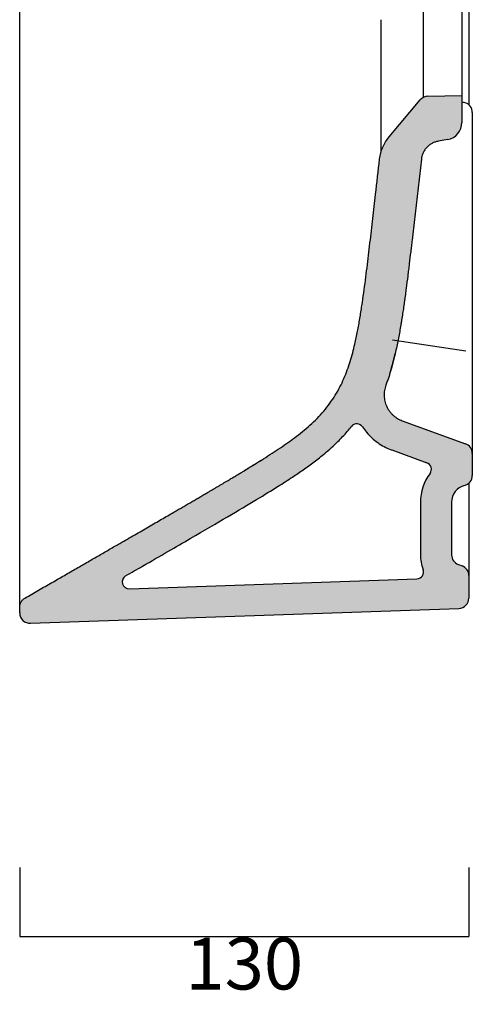
# Model space of a CAD drawing. Units: millimetres. Extents: x 9381 to 10725, y -40 to 1120.
# Drawn here: x 10370 to 10501, y 476 to 761 of the extents above; entities that cross this region are included whole.
import ezdxf

# ---------------------------------------------------------------- set-up
doc = ezdxf.new("R2010")
doc.units = ezdxf.units.MM
doc.header["$LTSCALE"] = 0.5
doc.layers.get('Defpoints').update_dxf_attribs({"lineweight": 0})
doc.layers.add('Quote', color=5, linetype='Continuous', lineweight=0)
doc.layers.add('Retino', color=253, linetype='Continuous', lineweight=0)
doc.styles.get("Standard").update_dxf_attribs({"font": 'verdana.ttf'})
doc.dimstyles.get("Standard").update_dxf_attribs({"dimtxt": 15, "dimasz": 0.18, "dimexe": 0, "dimexo": 5, "dimgap": 2, "dimtad": 2, "dimdec": 0, "dimzin": 0, "dimdsep": 46, "dimtxsty": 'Standard', "dimblk": 'NONE', "dimcen": 2.5, "dimadec": 0, "dimazin": 0, "dimtfac": 1, "dimtdec": 0, "dimtmove": 0, "dimatfit": 3, "dimldrblk": 'NONE', "dimfxl": 20, "dimfxlon": 1, "dimtzin": 0, "dimarcsym": 0})

# ---------------------------------------------------------------- blocks, each defined once
blk = doc.blocks.new('*D6')
at = {"layer": 'Defpoints', "color": 0, "ltscale": 0.5, "transparency": 16777216}
for p in [(10369.68396145092, 761.0227391174672), (10499.68396145092, 761.0227391174672), (10499.68396145092, 495.3944877399783)]:
    blk.add_point(p, dxfattribs=at)
at = {"layer": 'Quote', "color": 0, "lineweight": -2, "ltscale": 0.5, "transparency": 16777216}
for p, q in [((10369.68396145092, 515.3944877399783), (10369.68396145092, 495.3944877399783)), ((10499.68396145092, 515.3944877399783), (10499.68396145092, 495.3944877399783)), ((10369.68396145092, 495.3944877399783), (10499.68396145092, 495.3944877399783))]:
    blk.add_line(p, q, dxfattribs=at)
at = {"layer": 'Quote', "color": 0, "ltscale": 0.5, "transparency": 16777216, "insert": (10434.68396145092, 485.5821976123759), "char_height": 15, "attachment_point": 5}
blk.add_mtext('130', dxfattribs=at)
blk = doc.blocks.new('_None')

msp = doc.modelspace()

# ---------------------------------------------------------------- hatches: boundary and pattern name
at = {"layer": 'Retino', "ltscale": 0.5}
h = msp.add_hatch(color=256, dxfattribs=at)
h.dxf.hatch_style = 1
edge = h.paths.add_edge_path()
edge.add_spline(control_points=[(10476.60047241508, 727.039733573853), (10476.2246023798, 726.5917891089616), (10475.88153532725, 726.1163254778517), (10475.26831537226, 725.1204884455078), (10474.99816713279, 724.6001226167141), (10474.53654896188, 723.5255814251036), (10474.34508254061, 722.9714142332), (10474.04491373919, 721.8410918018349), (10473.93621364157, 721.264945157453), (10473.87005563873, 720.683949765295)], knot_values=[0, 0, 0, 0, 0.25, 0.25, 0.5, 0.5, 0.75, 0.75, 1, 1, 1, 1], degree=3, periodic=0)
edge.add_spline(control_points=[(10473.87005563873, 720.683949765295), (10473.48137947963, 717.2706203445), (10472.82904501615, 711.5436613234237), (10471.90238029821, 703.4302361855484), (10471.08181125702, 696.3574999760281), (10470.3664833466, 690.375342719703), (10469.75505425147, 685.5256640555313), (10469.26662685617, 681.8537625810354), (10468.73908208346, 678.1553078374441), (10468.32287182044, 675.5173649530211), (10468.08525980478, 674.1164577981403), (10468.05746420139, 673.9539843922998)], knot_values=[0.1249065614813878, 0.1249065614813878, 0.1249065614813878, 0.1249065614813878, 0.322856774950358, 0.4565317393721964, 0.5902067037940346, 0.7238816682158729, 0.7907191504267921, 0.8575566326377112, 0.9243941148486303, 0.9912315970595496, 1, 1, 1, 1], degree=3, periodic=0)
edge.add_line((10468.05746420139, 673.9539843922998), (10479.67654803241, 670.7329421382806))
edge.add_spline(control_points=[(10479.67654803241, 670.7329421382806), (10479.75922635601, 671.1967393447017), (10479.83942358822, 671.6581912591341), (10479.94438620654, 672.2754758858669), (10479.97104047294, 672.4334431066986), (10480.02390101541, 672.749027851231), (10480.10252241786, 673.2219123186846), (10480.28143012248, 674.3217903893315), (10480.4274828299, 675.258268701044), (10480.61658619786, 676.5008947424017), (10480.70832508601, 677.119215125957), (10480.88701342161, 678.3496152112934), (10480.995694356, 679.1146819506944), (10481.10123770058, 679.8744742135427), (10481.14321590407, 680.1779617979305), (10481.16408451672, 680.3294806003128), (10481.22638820705, 680.7836966070413), (10481.34974175359, 681.6904669028868), (10481.46954152157, 682.5920781153368), (10481.70494984446, 684.3879509569019), (10481.85629088617, 685.5752505838595), (10482.07726675891, 687.3416075008249), (10482.14990800208, 687.927782551053), (10482.29369152416, 689.0969127092417), (10482.50702628531, 690.8453547890481), (10482.74871913417, 692.867242281784), (10482.91824752189, 694.301276808485), (10482.9858334014, 694.8740877611312), (10483.01951314847, 695.1600788455476), (10483.12028462387, 696.017256275662), (10483.32070384349, 697.7280535512459), (10483.51808059825, 699.4286805563374), (10483.77912886422, 701.68804320147), (10483.90859494335, 702.8136320217295), (10484.16599426426, 705.0579011132472), (10484.29391947013, 706.1765449784275), (10484.54873308722, 708.4077748299901), (10484.67562247464, 709.5201779666281), (10484.92893350956, 711.7414711423085), (10485.3080773456, 715.0677206687546), (10485.68541637922, 718.3813527393436), (10485.93676371311, 720.588796338247)], knot_values=[0, 0, 0, 0, 0.02265070308366146, 0.02265070308366146, 0.03046320308366202, 0.03046320308366202, 0.03827570308366246, 0.05390070308366335, 0.08515070308366468, 0.08515070308366468, 0.1164007030836659, 0.1164007030836659, 0.1476507030836671, 0.1554632030836673, 0.1554632030836673, 0.1632757030836675, 0.1632757030836675, 0.1789007030836671, 0.210150703083667, 0.210150703083667, 0.2726507030836662, 0.2726507030836662, 0.3039007030836658, 0.3039007030836658, 0.3351507030836653, 0.3976507030836646, 0.4132757030836643, 0.4132757030836643, 0.4289007030836641, 0.4289007030836641, 0.4601507030836638, 0.5226507030836621, 0.5226507030836621, 0.5851507030836606, 0.5851507030836606, 0.6476507030836589, 0.6476507030836589, 0.7101507030836574, 0.7101507030836574, 0.7726507030836558, 0.8976507030836527, 0.8976507030836527, 0.8976507030836527, 0.8976507030836527], degree=3, periodic=0)
edge.add_spline(control_points=[(10485.93676371311, 720.588796338247), (10485.97304780595, 720.9074593104438), (10486.0349366722, 721.2232032792458), (10486.20833855405, 721.8407648456855), (10486.3198496608, 722.1425756451449), (10486.58963564325, 722.7245258360058), (10486.7479075491, 723.0046588212467), (10487.10715476315, 723.5360644480193), (10487.30812611673, 723.7873312397865), (10487.7476160649, 724.2545561175725), (10487.98612982156, 724.470509060337), (10488.49458493001, 724.8615639204895), (10488.7645206847, 725.03666153311), (10489.32889369252, 725.3415116750007), (10489.62332473299, 725.471260848452), (10490.22913349264, 725.6820836358679), (10490.54050454303, 725.7631549290768), (10490.85635409198, 725.8188477263998)], knot_values=[0, 0, 0, 0, 0.125, 0.125, 0.25, 0.25, 0.375, 0.375, 0.5, 0.5, 0.625, 0.625, 0.75, 0.75, 0.875, 0.875, 1, 1, 1, 1], degree=3, periodic=0)
edge.add_line((10490.85635409198, 725.8188477263998), (10493.55220233927, 726.2941985082912))
edge.add_arc((10492.68396145093, 731.2182372733537), 5.000000000000534, 280.0000000000021, 360)
edge.add_line((10497.68396145093, 731.2182372733537), (10497.68396145093, 739.0227391174672))
edge.add_line((10497.68396145093, 739.0227391174672), (10487.85844732778, 738.8512341304945))
edge.add_arc((10487.91080454709, 735.8516910450257), 2.999999999999427, 90.99999999999866, 139.9999999999948)
edge.add_line((10485.61267121773, 737.7800538740853), (10476.60047241508, 727.039733573853))
h = msp.add_hatch(color=256, dxfattribs=at)
h.dxf.hatch_style = 1
edge = h.paths.add_edge_path()
edge.add_spline(control_points=[(10468.05746420139, 673.9539843922998), (10467.87338676929, 672.8779981326302), (10467.45493493857, 670.563268657274), (10466.96934267085, 668.2573314267834), (10466.68396782179, 667.0291202384528)], knot_values=[0, 0, 0, 0, 0.05806907927046864, 0.1249065614813878, 0.1249065614813878, 0.1249065614813878, 0.1249065614813878], degree=3, periodic=0)
edge.add_line((10466.68396751531, 667.0291188039632), (10466.68396754548, 667.0290890771507))
edge.add_spline(control_points=[(10466.68396782179, 667.0290901725461), (10466.29441973476, 665.3525327587945), (10465.63858371952, 662.8538304834788), (10464.65126370915, 659.8983494273912), (10464.15796426912, 658.6038789967229), (10463.97009683003, 658.1346098547351)], knot_values=[0.7768405047604496, 0.7768405047604496, 0.7768405047604496, 0.7768405047604496, 0.9018405047604496, 0.9643405047604496, 1, 1, 1, 1], degree=3, periodic=0)
edge.add_line((10463.97009683003, 658.1346098547369), (10476.08195796853, 656.2754243523491))
edge.add_spline(control_points=[(10476.08195796853, 656.2754243523473), (10476.08489957782, 656.2838753033307), (10476.08783889005, 656.2923253587091), (10476.22813191985, 656.6959175471425), (10476.42660169911, 657.285583575464), (10476.61458994917, 657.8702453298852), (10476.73768293407, 658.258865011971), (10476.79809375911, 658.4525318192923), (10476.97628595292, 659.0322868464486), (10477.09103829014, 659.4171936338939), (10477.42403666616, 660.5668380427273), (10477.63102399463, 661.3264841261503), (10478.01965501223, 662.8310613901672), (10478.20130242138, 663.5759939675831), (10478.37260071502, 664.3132365153638)], knot_values=[0, 0, 0, 0, 0.002672817119183324, 0.002672817119183324, 0.1276728171191872, 0.190172817119189, 0.190172817119189, 0.2526728171191908, 0.2526728171191908, 0.3776728171191902, 0.3776728171191902, 0.6276728171191849, 0.6276728171191849, 0.8776728171191795, 0.8776728171191795, 0.8776728171191795, 0.8776728171191795], degree=3, periodic=0)
edge.add_spline(control_points=[(10478.36378736965, 664.2777414338057), (10477.76772736546, 661.7100495786713), (10477.02780015616, 659.2079534702175)], knot_values=[0, 0, 0, 1, 1, 1], degree=2, periodic=0)
edge.add_spline(control_points=[(10478.37259696479, 664.3132504408627), (10478.68194998613, 665.6446591700064), (10478.96033221626, 666.9625743263318), (10479.3779574199, 669.0937698016173), (10479.53109236802, 669.9169854538709), (10479.67654803241, 670.7329421382806)], knot_values=[0.8976507030836527, 0.8976507030836527, 0.8976507030836527, 0.8976507030836527, 0.9601507030836571, 0.9601507030836571, 1, 1, 1, 1], degree=3, periodic=0)
edge.add_line((10479.67654803241, 670.7329421382806), (10468.05746420139, 673.9539843922998))
h = msp.add_hatch(color=256, dxfattribs=at)
h.dxf.hatch_style = 1
edge = h.paths.add_edge_path()
edge.add_spline(control_points=[(10463.97009683003, 658.1346098547351), (10463.82869110179, 657.7813962000041), (10463.34167946536, 656.6075620913584), (10462.4145643612, 654.6251481764089), (10461.06848901609, 652.209238414051), (10459.50548351598, 649.8551115533705), (10457.73598176543, 647.604429530315), (10455.78737786567, 645.4832418333231), (10453.2180833933, 643.0423449257946), (10451.2166038844, 641.4096862221509), (10449.92674370463, 640.4229813237203)], knot_values=[0.2690679117292145, 0.2690679117292145, 0.2690679117292145, 0.2690679117292145, 0.2959084164896642, 0.3584084164896642, 0.4209084164896642, 0.4834084164896642, 0.5459084164896642, 0.6084084164896642, 0.6709084164896642, 0.7768405047604496, 0.7768405047604496, 0.7768405047604496, 0.7768405047604496], degree=3, periodic=0)
edge.add_line((10449.92674370463, 640.4229813237221), (10454.77040529335, 632.8012308564798))
edge.add_spline(control_points=[(10454.77040529335, 632.801230856478), (10454.81560527302, 632.835188969621), (10454.86080418336, 632.8692101073525), (10455.9556457352, 633.694862734987), (10457.00901156013, 634.5244558264317), (10459.30778005289, 636.4518432501595), (10460.55076824265, 637.5702868538815), (10462.70757922766, 639.7142502899246), (10463.62936233917, 640.702112038151), (10464.91456876217, 642.2084545988259), (10465.30607959084, 642.6863478701657), (10465.6876953058, 643.1719409377351)], knot_values=[0.2537318563139662, 0.2537318563139662, 0.2537318563139662, 0.2537318563139662, 0.2570624392872716, 0.2570624392872716, 0.3344098807196483, 0.3344098807196483, 0.42688107640902, 0.42688107640902, 0.4987079484984291, 0.4987079484984291, 0.5311957947383683, 0.5311957947383683, 0.5311957947383683, 0.5311957947383683], degree=3, periodic=0)
edge.add_arc((10467.2602087868, 641.9361410542338), 2.000000000000038, 33.16282154932043, 141.83706124625, ccw=False)
edge.add_spline(control_points=[(10468.93444767397, 643.0301813408282), (10469.28195222375, 642.4983859052832), (10469.6591561691, 641.9860716431235), (10471.00788331448, 640.3550588906805), (10472.10234495114, 639.3372155296479), (10473.98982835558, 637.9942795548727), (10474.70603727411, 637.5606116061158), (10475.45018204486, 637.181598731137)], knot_values=[0.5922112663040647, 0.5922112663040647, 0.5922112663040647, 0.5922112663040647, 0.6633256945163297, 0.6633256945163297, 0.8291571181454122, 0.8291571181454122, 0.9226404324424784, 0.9226404324424784, 0.9226404324424784, 0.9226404324424784], degree=3, periodic=0)
edge.add_line((10475.45018204486, 637.1815987311388), (10482.82173137444, 643.9415722724339))
edge.add_line((10482.82173137444, 643.9415722724339), (10480.42871415813, 644.8125593092577))
edge.add_spline(control_points=[(10480.42871415815, 644.8125593092504), (10480.18180335094, 644.9024274935878), (10479.69684472969, 645.106512322955), (10479.00304963411, 645.4827163907671), (10478.34962870594, 645.925347417628), (10477.7429208282, 646.430111408396), (10477.18881171721, 646.9921116116298), (10476.69267682499, 647.6058960233026), (10476.25932919145, 648.2655102770991), (10475.8929727529, 648.964555408133), (10475.59716155922, 649.6962499297701), (10475.37476529591, 650.453495621316), (10475.22794144494, 651.2289463883467), (10475.15811435499, 652.0150795277118), (10475.16596142361, 652.804268705801), (10475.25140652582, 653.5888579421576), (10475.41362075263, 654.3612358806845), (10475.57189395543, 654.8630186449577), (10475.66317930673, 655.1094090301253)], knot_values=[0, 0, 0, 0, 0.0625, 0.125, 0.1875, 0.25, 0.3125, 0.375, 0.4375, 0.5, 0.5625, 0.625, 0.6875, 0.75, 0.8125, 0.875, 0.9375, 1, 1, 1, 1], degree=3, periodic=0)
edge.add_spline(control_points=[(10475.66317930658, 655.1094090297106), (10475.80788843402, 655.4999967542303), (10475.947328938, 655.8886485347398), (10476.08195796853, 656.2754243523473)], knot_values=[0.8776728171191794, 0.8776728171191794, 0.8776728171191794, 0.8776728171191794, 0.9999999999999999, 0.9999999999999999, 0.9999999999999999, 0.9999999999999999], degree=3, periodic=0)
edge.add_line((10476.08195796853, 656.2754243523491), (10463.97009683003, 658.1346098547369))
h = msp.add_hatch(color=256, dxfattribs=at)
h.dxf.hatch_style = 1
edge = h.paths.add_edge_path()
edge.add_line((10482.82173137444, 643.9415722724339), (10475.45018204485, 637.181598731137))
edge.add_spline(control_points=[(10475.45018204486, 637.181598731137), (10475.61995012026, 637.0951313005139), (10475.79117217792, 637.0115085122111), (10475.96375521213, 636.9307801512064)], knot_values=[0.9226404324424784, 0.9226404324424784, 0.9226404324424784, 0.9226404324424784, 0.9439675759962809, 0.9439675759962809, 0.9439675759962809, 0.9439675759962809], degree=3, periodic=0)
edge.add_spline(control_points=[(10475.96375521213, 636.9307801512064), (10476.05444517027, 636.8883585324515), (10476.14551094232, 636.8467361677526), (10476.23693903265, 636.8059202811733)], knot_values=[0.9439675759962809, 0.9439675759962809, 0.9439675759962809, 0.9439675759962809, 0.9551746900970209, 0.9551746900970209, 0.9551746900970209, 0.9551746900970209], degree=3, periodic=0)
edge.add_spline(control_points=[(10476.23693903265, 636.8059202811733), (10476.30335396604, 636.7762709209078), (10476.36996008822, 636.7470471245383), (10476.4367522261, 636.7182516611706)], knot_values=[0.9551746900970209, 0.9551746900970209, 0.9551746900970209, 0.9551746900970209, 0.9633157300533043, 0.9633157300533043, 0.9633157300533043, 0.9633157300533043], degree=3, periodic=0)
edge.add_spline(control_points=[(10476.4367522261, 636.7182516611706), (10476.69660782425, 636.6062225721821), (10476.9592789711, 636.5006767665495), (10477.26641970103, 636.3861288561952), (10477.30844383666, 636.3706448768503), (10477.35053286832, 636.3553257221379)], knot_values=[0.9633157300533043, 0.9633157300533043, 0.9633157300533043, 0.9633157300533043, 0.9949885417744946, 0.9949885417744946, 1, 1, 1, 1], degree=3, periodic=0)
edge.add_line((10477.35053286812, 636.3553257222125), (10487.53598067815, 632.6481258966892))
edge.add_arc((10486.85194039149, 630.7687406551181), 1.999999999999632, 323.32164120564624, 429.9999999999774, ccw=False)
edge.add_arc((10499.68396145093, 621.2115844080877), 14.00000000000007, 143.3216412056451, 180)
edge.add_line((10485.68396145093, 621.2115844080877), (10485.68396145093, 614.2565923008628))
edge.add_line((10485.68396145093, 614.2565923008628), (10494.68396145093, 613.5595380253403))
edge.add_line((10494.68396145093, 613.5595380253403), (10494.68396145093, 621.2115844080877))
edge.add_arc((10499.68396145093, 621.2115844080859), 4.99999999999992, 104.4775121859301, 179.9999999999791, ccw=False)
edge.add_arc((10497.68396145093, 628.957551100501), 3.000000000000424, 284.4775121859346, 360)
edge.add_line((10500.68396145093, 628.957551100501), (10500.68396145093, 635.3396295923435))
edge.add_arc((10497.68396145093, 635.3396295923435), 2.999999999999773, 360, 429.9999999999924)
edge.add_line((10498.71002188091, 638.158707454701), (10482.82173137444, 643.9415722724339))
h = msp.add_hatch(color=256, dxfattribs=at)
h.dxf.hatch_style = 1
edge = h.paths.add_edge_path()
edge.add_spline(control_points=[(10449.92674370463, 640.4229813237203), (10449.69456721824, 640.245373176715), (10447.93274841773, 638.9132744428739), (10444.54702228683, 636.5526293558182), (10441.31441667682, 634.471589453577), (10439.6839614501, 633.4452806561644)], knot_values=[0, 0, 0, 0, 0.01906791172921446, 0.1440679117292145, 0.2690679117292145, 0.2690679117292145, 0.2690679117292145, 0.2690679117292145], degree=3, periodic=0)
edge.add_spline(control_points=[(10439.68396145093, 633.4452806566956), (10437.89631256416, 632.3200245017856), (10435.95920256518, 631.1230758441056), (10433.85465237531, 629.8426591352822), (10431.56230539425, 628.465586976085), (10429.05915197728, 626.9771122211264), (10426.31923640065, 625.3607870259971), (10423.31334847062, 623.5983328520365)], knot_values=[0.6128158371969423, 0.6128158371969423, 0.6128158371969423, 0.6128158371969423, 0.6128158371969423, 0.6128158371969423, 0.6128158371969423, 0.6128158371969423, 1, 1, 1, 1, 1, 1, 1, 1], degree=7, periodic=0)
edge.add_spline(control_points=[(10439.68396148497, 633.4452808325937), (10439.34527998823, 633.2320903034965), (10438.50861214749, 632.7080125692414), (10437.20257417986, 631.8984818702015), (10435.8699267976, 631.080909409046), (10435.02961421952, 630.5692940992235), (10434.66258333461, 630.3464815476568)], knot_values=[0, 0, 0, 0, 0.1932132232044913, 0.483032553889613, 0.7728518845747246, 1, 1, 1, 1], degree=3, periodic=0)
edge.add_spline(control_points=[(10439.68396145093, 633.4452806566956), (10437.89631256416, 632.3200245017856), (10435.95920256518, 631.1230758441056), (10433.85465237531, 629.8426591352822), (10431.56230539425, 628.465586976085), (10429.05915197728, 626.9771122211264), (10426.31923640065, 625.3607870259971), (10423.31334847062, 623.5983328520365)], knot_values=[0.6128158371969423, 0.6128158371969423, 0.6128158371969423, 0.6128158371969423, 0.6128158371969423, 0.6128158371969423, 0.6128158371969423, 0.6128158371969423, 1, 1, 1, 1, 1, 1, 1, 1], degree=7, periodic=0)
edge.add_line((10423.31334847062, 623.5983328520365), (10427.10362362172, 615.3879869377711))
edge.add_spline(control_points=[(10427.10362362172, 615.3879869377711), (10428.0321908479, 615.93181024054), (10428.92949394431, 616.4584333189764), (10432.96560813962, 618.8329393080644), (10435.74935329908, 620.487610204224), (10440.54767447183, 623.3848867959828), (10442.6049199042, 624.6493469432012), (10444.47836381695, 625.8286077641028)], knot_values=[0.598995306782341, 0.598995306782341, 0.598995306782341, 0.598995306782341, 0.6490487481925191, 0.6490487481925191, 0.8316158997202701, 0.8316158997202701, 1, 1, 1, 1], degree=3, periodic=0)
edge.add_spline(control_points=[(10444.47836381611, 625.8286077635698), (10445.85584164947, 626.6956770307575), (10447.23773283892, 627.5814651419755), (10449.6632115396, 629.1844399922597), (10450.70783696089, 629.889882025444), (10452.76088323928, 631.3230283215366), (10453.76590832567, 632.0465663205473), (10454.77040529335, 632.801230856478)], knot_values=[0, 0, 0, 0, 0.1023675564225182, 0.1023675564225182, 0.1797149978548949, 0.1797149978548949, 0.2537318563139662, 0.2537318563139662, 0.2537318563139662, 0.2537318563139662], degree=3, periodic=0)
edge.add_line((10454.77040529335, 632.8012308564798), (10449.92674370463, 640.4229813237221))
h = msp.add_hatch(color=256, dxfattribs=at)
h.dxf.hatch_style = 1
edge = h.paths.add_edge_path()
edge.add_spline(control_points=[(10423.31334847062, 623.5983328520365), (10418.55577854568, 620.8088080369766), (10413.13192170141, 617.6532157495571), (10406.92596112098, 614.0590825860731), (10399.80165650223, 609.9424465880206), (10391.59928093998, 605.2065660543653), (10382.13231639282, 599.7408006166411), (10371.18396136182, 593.419764483699)], knot_values=[0, 0, 0, 0, 0, 0, 0, 0, 0.6128158371969422, 0.6128158371969422, 0.6128158371969422, 0.6128158371969422, 0.6128158371969422, 0.6128158371969422, 0.6128158371969422, 0.6128158371969422], degree=7, periodic=0)
edge.add_spline(control_points=[(10371.18396137822, 593.4197644931687), (10371.07059892281, 593.354314644796), (10370.96152681029, 593.2814349850746), (10370.75382740094, 593.1220616148171), (10370.65520111964, 593.0355686835087), (10370.47008100605, 592.8504485621474), (10370.38358807888, 592.7518222772073), (10370.22421471734, 592.544122861173), (10370.15133506221, 592.4350507455915), (10370.02043537497, 592.2083258292901), (10369.96241598291, 592.0906741371023), (10369.8622296998, 591.8488030465055), (10369.82006329862, 591.7245848306798), (10369.75230463464, 591.4717060469834), (10369.72671270315, 591.3430467155181), (10369.69254102775, 591.0834870645926), (10369.68396145093, 590.9525880142014), (10369.68396145093, 590.8216883238024)], knot_values=[0, 0, 0, 0, 0.125, 0.125, 0.25, 0.25, 0.375, 0.375, 0.5, 0.5, 0.625, 0.625, 0.75, 0.75, 0.875, 0.875, 1, 1, 1, 1], degree=3, periodic=0)
edge.add_line((10369.68396145093, 590.8216883238024), (10369.68396145093, 589.1776557702965))
edge.add_line((10369.68396145093, 589.1776557702965), (10399.37168630468, 597.8264601341348))
edge.add_arc((10401.34771156282, 598.1352062744977), 1.999999999999618, 120.02611780025819, 188.8804381996369, ccw=False)
edge.add_spline(control_points=[(10400.34722068314, 599.8669735797889), (10402.03433578905, 600.8416676228521), (10403.65850920299, 601.7802325032812), (10410.42027341077, 605.689035416945), (10414.97378435091, 608.3249693180901), (10421.96783404167, 612.3879471427776), (10424.64529338968, 613.9482449046941), (10427.10362362172, 615.3879869377711)], knot_values=[0.2288955869105895, 0.2288955869105895, 0.2288955869105895, 0.2288955869105895, 0.2839144451370171, 0.2839144451370171, 0.4664815966647681, 0.4664815966647681, 0.598995306782341, 0.598995306782341, 0.598995306782341, 0.598995306782341], degree=3, periodic=0)
edge.add_line((10427.10362362172, 615.3879869377711), (10423.31334847062, 623.5983328520365))
h = msp.add_hatch(color=256, dxfattribs=at)
h.dxf.hatch_style = 1
h.paths.add_polyline_path([(10435.4425223203, 597.3245904480559), (10439.53391404985, 588.4619775687083), (10496.78865872958, 590.4613552240921, 0.4040263433418019), (10499.68396145094, 593.459527747455), (10499.68396145094, 599.9618165367688, 0.3152987888795936), (10497.71002188091, 602.7808943991281), (10496.65790102096, 603.1638350749968, -0.3152987888797364), (10494.68396145093, 605.9829129373561), (10494.68396145093, 613.5595380253403), (10485.68396145093, 614.2565923008628), (10485.68396145093, 605.9829129373561, 0.09042069586582217), (10486.45616945325, 601.7477403485832, -0.5131952647017121), (10484.65466897273, 599.0430965682121)])
h = msp.add_hatch(color=256, dxfattribs=at)
h.dxf.hatch_style = 1
h.paths.add_polyline_path([(10380.31449448805, 586.3940138265903), (10390.32774202685, 586.7436800847922), (10403.20765799705, 596.1989372223766), (10401.41750974859, 596.1364245922564, -0.2222535540236631), (10399.85857346717, 596.8001153667069)])
h = msp.add_hatch(color=256, dxfattribs=at)
h.dxf.hatch_style = 1
h.paths.add_polyline_path([(10383.53348814149, 593.2123821586761), (10386.24483843412, 589.551581974802), (10399.85857346717, 596.8001153667069, -0.1449818061905252), (10399.37168630468, 597.8264601341348)])
h = msp.add_hatch(color=256, dxfattribs=at)
h.dxf.hatch_style = 1
h.paths.add_polyline_path([(10403.20765799705, 596.1989372223766), (10390.32774202685, 586.7436800847922), (10409.2712041349, 587.405192694669), (10414.44441480185, 596.5913288706438)])
h = msp.add_hatch(color=256, dxfattribs=at)
h.dxf.hatch_style = 1
h.paths.add_polyline_path([(10414.44441480185, 596.5913288706438), (10409.2712041349, 587.405192694669), (10439.53391404985, 588.4619775687083), (10435.4425223203, 597.3245904480559)])
h = msp.add_hatch(color=256, dxfattribs=at)
h.dxf.hatch_style = 1
h.paths.add_polyline_path([(10369.68396145093, 589.1776557702965), (10369.68396145093, 589.1293855787048), (10385.45189597836, 589.1293855787048), (10386.24483843412, 589.551581974802), (10383.53348814149, 593.2123821586761)])
h = msp.add_hatch(color=256, dxfattribs=at)
h.dxf.hatch_style = 1
edge = h.paths.add_edge_path()
edge.add_line((10369.68396201828, 589.1293855787048), (10385.56690533225, 589.1293855787048))
edge.add_line((10385.56690533225, 589.1293855787048), (10380.31798554346, 586.3958726134483))
edge.add_line((10380.31798554347, 586.3958726134483), (10372.7885912474, 586.1330556995931))
edge.add_arc((10372.68393939471, 589.1312077252646), 2.999977929803477, 180.0348006940025, 271.9991234610832, ccw=False)

# ---------------------------------------------------------------- linework, layer by layer
for p, q in [((10369.68396145092, 761.0227391174672), (10369.68396145092, 882.4510731779596)), ((10499.68396145092, 785.6937843605797), (10499.68396145092, 736.3516938743546)), ((10499.68396145092, 785.6937843605797), (10499.68396145092, 736.3516938743546)), ((10486.49147678913, 783.5507758930203), (10486.49147678913, 738.4947023419122)), ((10497.68396145093, 783.0227391174653), (10497.68396145093, 761.0227391174672)), ((10369.68396145092, 639.5977349020745), (10369.68396145092, 761.0227391174672)), ((10474.28748399268, 722.5947384008746), (10474.33364605745, 761.0227396147789)), ((10497.68396145093, 761.0227391174672), (10497.68396145093, 739.0227391174672)), ((10487.85844732778, 738.8512341304945), (10497.68396145093, 739.0227391174672)), ((10497.68396145093, 739.0227391174672), (10497.68396145093, 731.2182372733537)), ((10476.60047241508, 727.039733573853), (10485.61267121773, 737.7800538740853)), ((10498.38986622542, 737.0297449259165), (10498.46041858624, 737.0108404778098)), ((10498.38986746759, 737.0297445930778), (10498.46041778892, 737.0108406914519)), ((10500.68396145093, 734.1130629989443), (10500.68396145093, 732.2257986805221)), ((10500.68396145093, 732.2257986805221), (10500.68396145093, 668.9847724365704)), ((10500.68396145093, 732.2257986805221), (10500.68396145093, 668.9847724365704)), ((10493.55220233927, 726.294198508293), (10490.85635409198, 725.8188477263998)), ((10477.55233350647, 668.2822010319037), (10498.78299255861, 665.0814369945933)), ((10500.68396145093, 668.9847724365704), (10500.68396145093, 660.3467531195188)), ((10466.68396754433, 667.0290902125857), (10466.68396521084, 667.0313889816211)), ((10478.36416077778, 664.2791187264015), (10478.36434180964, 664.2798040645816)), ((10478.36434180964, 664.2798040645816), (10478.37260033912, 664.3132349145294)), ((10500.68396145093, 660.3693052309668), (10500.68396145093, 638.9401664569618)), ((10500.68396145093, 660.3467531195188), (10500.68396145093, 638.9176143455102)), ((10480.42871415815, 644.8125593092504), (10498.71002688091, 638.1587056348494)), ((10451.59430543755, 642.8903236846149), (10451.59530316563, 642.8914116701549)), ((10477.35053286821, 636.3553257221779), (10487.53598067815, 632.6481258966874)), ((10500.68396145093, 638.9176143455102), (10500.68396145093, 635.3396295923471)), ((10439.68365240191, 633.4448050408432), (10439.68396505924, 633.4452868861449)), ((10500.68396145093, 635.3396295923435), (10500.68396145093, 628.9575511005064)), ((10499.68396145092, 626.7227599876774), (10499.68396145092, 612.1778206069816)), ((10499.68396145092, 626.7227599876774), (10499.68396145092, 612.1778206069816)), ((10485.68396145093, 621.2115844080877), (10485.68396145093, 605.9829129373561)), ((10494.68396145093, 621.2115844080877), (10494.68396145093, 605.9829129373561)), ((10499.68396145092, 612.1778206069816), (10499.68396145092, 599.9618165367651)), ((10496.65790102096, 603.1638350749968), (10497.71002688092, 602.7808925792729)), ((10499.68396145093, 599.9618165367651), (10499.68396145093, 593.459527747455)), ((10401.41750974858, 596.1364245922582), (10484.65466897273, 599.043096568214)), ((10369.68396145093, 589.1303061766325), (10369.68396145093, 590.8216883238024)), ((10372.7885912474, 586.1330556995931), (10496.7886586856, 590.4613341454392))]:
    msp.add_line(p, q)
for centre, radius, start, end in [((10487.91080454709, 735.8516910450257), 3, 90.99999999997571, 139.9999999999324), ((10499.68396145094, 741.859374057362), 5, 246.7464856653498, 255.0000000000055), ((10497.68396145094, 734.1130629989443), 3, 0, 75.00000000000554), ((10492.68396145093, 731.2182372733537), 5, 279.9999999999424, 0), ((10467.2602087868, 641.9361410542338), 2, 33.16282154966628, 141.837061245664), ((10497.68396145093, 635.3396295923435), 3, 0, 69.99989837843432), ((10486.85194039149, 630.7687406551181), 2, 323.3216412056552, 70.00000000002068), ((10499.68396145093, 621.2115844080877), 14, 143.3216412056552, 180), ((10497.68396145093, 628.957551100501), 3, 284.4775121859366, 1.042204158021965e-10), ((10499.68396145093, 621.2115844080877), 5, 104.4775121859366, 180), ((10497.68396145093, 605.9829129373561), 12, 180, 200.6666963265801), ((10497.68396145093, 605.9829129373561), 3, 180, 250.0000000000207), ((10496.68396145094, 599.9618165367651), 3, 0, 69.9998983785693), ((10401.34771156282, 598.1352062744977), 2, 120.0162394981621, 271.9999768485513), ((10484.58487078696, 601.0418782504535), 2, 271.9999768486524, 20.6666963265801), ((10496.68396145094, 593.459527747455), 3, 271.9995597999163, 0)]:
    msp.add_arc(centre, radius, start, end)
at = {"extrusion": (1.850371914591254e-14, 8.449322261015646e-06, 0.9999999999643046)}
msp.add_arc((10372.68396145095, 589.1312305575634, 0.004977759813120463), 3, 180.0352369044822, 271.9986872486033, dxfattribs=at)
for points, knots in [([(10473.87005563873, 720.683949765295), (10473.93621364157, 721.264945157453), (10474.04491373919, 721.8410918018349), (10474.34508254061, 722.9714142332), (10474.53654896188, 723.5255814251036), (10474.99816713279, 724.6001226167141), (10475.26831537226, 725.1204884455078), (10475.88153532725, 726.1163254778517), (10476.2246023798, 726.5917891089616), (10476.60047241508, 727.039733573853)], [0, 0, 0, 0, 0.25, 0.25, 0.5, 0.5, 0.75, 0.75, 1, 1, 1, 1]), ([(10490.85635409198, 725.8188477263998), (10490.54050454303, 725.7631549290768), (10490.22913349264, 725.6820836358679), (10489.62332473299, 725.471260848452), (10489.32889369252, 725.3415116750007), (10488.7645206847, 725.03666153311), (10488.49458493001, 724.8615639204895), (10487.98612982156, 724.470509060337), (10487.7476160649, 724.2545561175725), (10487.30812611673, 723.7873312397865), (10487.10715476315, 723.5360644480193), (10486.7479075491, 723.0046588212467), (10486.58963564325, 722.7245258360058), (10486.3198496608, 722.1425756451449), (10486.20833855405, 721.8407648456855), (10486.0349366722, 721.2232032792458), (10485.97304780595, 720.9074593104438), (10485.93676371311, 720.588796338247)], [0, 0, 0, 0, 0.125, 0.125, 0.25, 0.25, 0.375, 0.375, 0.5, 0.5, 0.625, 0.625, 0.75, 0.75, 0.875, 0.875, 1, 1, 1, 1]), ([(10466.68396782179, 667.0291202384528), (10466.96934267085, 668.2573314267834), (10467.48902336929, 670.725144755314), (10468.15319774432, 674.4419697464696), (10468.73908208346, 678.1553078374441), (10469.26662685617, 681.8537625810354), (10469.75505425147, 685.5256640555313), (10470.3664833466, 690.375342719703), (10471.08181125702, 696.3574999760281), (10471.90238029821, 703.4302361855484), (10472.82904501615, 711.5436613234237), (10473.48137947963, 717.2706203445), (10473.87005563873, 720.683949765295)], [0, 0, 0, 0, 0.06683748221091915, 0.1336749644218383, 0.2005124466327574, 0.2673499288436766, 0.3341874110545957, 0.4010248932655149, 0.5346998576873532, 0.6683748221091914, 0.8020497865310298, 1, 1, 1, 1]), ([(10485.93676371311, 720.588796338247), (10485.68541637922, 718.3813527393436), (10485.3080773456, 715.0677206687546), (10484.92893350956, 711.7414711423085), (10484.67562247464, 709.5201779666281), (10484.54873308722, 708.4077748299901), (10484.29391947013, 706.1765449784275), (10484.16599426426, 705.0579011132472), (10483.90859494335, 702.8136320217295), (10483.77912886422, 701.68804320147), (10483.51808059825, 699.4286805563374), (10483.32070384349, 697.7280535512459), (10483.12028462387, 696.017256275662), (10483.01951314847, 695.1600788455476), (10482.9858334014, 694.8740877611312), (10482.91824752189, 694.301276808485), (10482.74871913417, 692.867242281784), (10482.50702628531, 690.8453547890481), (10482.29369152416, 689.0969127092417), (10482.14990800208, 687.927782551053), (10482.07726675891, 687.3416075008249), (10481.85629088617, 685.5752505838595), (10481.70494984446, 684.3879509569019), (10481.46954152157, 682.5920781153368), (10481.34974175359, 681.6904669028868), (10481.22638820705, 680.7836966070413), (10481.16408451672, 680.3294806003128), (10481.14321590407, 680.1779617979305), (10481.10123770058, 679.8744742135427), (10480.995694356, 679.1146819506944), (10480.88701342161, 678.3496152112934), (10480.70832508601, 677.119215125957), (10480.61658619786, 676.5008947424017), (10480.4274828299, 675.258268701044), (10480.28143012248, 674.3217903893315), (10480.10252241786, 673.2219123186846), (10480.02390101541, 672.749027851231), (10479.97104047294, 672.4334431066986), (10479.94438620654, 672.2754758858669), (10479.70212067456, 670.8507135193527), (10479.47038115678, 669.565420095058), (10478.96033221626, 666.9625743263318), (10478.68194998613, 665.6446591700064), (10478.37259696479, 664.3132504408627)], [0, 0, 0, 0, 0.1249999999999969, 0.1874999999999953, 0.1874999999999953, 0.2499999999999938, 0.2499999999999938, 0.3124999999999921, 0.3124999999999921, 0.3749999999999906, 0.3749999999999906, 0.4374999999999889, 0.4687499999999886, 0.4687499999999886, 0.4843749999999883, 0.4843749999999883, 0.4999999999999881, 0.5624999999999873, 0.5937499999999869, 0.5937499999999869, 0.6249999999999865, 0.6249999999999865, 0.6874999999999857, 0.6874999999999857, 0.7187499999999856, 0.7343749999999852, 0.7343749999999852, 0.7421874999999853, 0.7421874999999853, 0.7499999999999856, 0.7812499999999868, 0.7812499999999868, 0.812499999999988, 0.812499999999988, 0.8437499999999893, 0.8593749999999902, 0.8671874999999907, 0.8671874999999907, 0.8749999999999912, 0.8749999999999912, 0.9374999999999956, 0.9374999999999956, 1, 1, 1, 1]), ([(10439.6839614501, 633.4452806561644), (10441.31441667682, 634.471589453577), (10444.54702228683, 636.5526293558182), (10449.26570944253, 639.8426608648047), (10453.00593842647, 642.8408016620529), (10455.78737786567, 645.4832418333231), (10457.73598176543, 647.604429530315), (10459.50548351598, 649.8551115533705), (10461.06848901609, 652.209238414051), (10462.4145643612, 654.6251481764089), (10463.55941093758, 657.0731287705171), (10464.53251381052, 659.5428789901148), (10465.63858371952, 662.8538304834788), (10466.29441973476, 665.3525327587945), (10466.68396782179, 667.0290901725461)], [0, 0, 0, 0, 0.125, 0.25, 0.375, 0.4375, 0.5, 0.5625, 0.625, 0.6875, 0.75, 0.8125, 0.875, 1, 1, 1, 1]), ([(10478.37260071502, 664.3132365153638), (10478.20130242138, 663.5759939675831), (10478.01965501223, 662.8310613901672), (10477.63102399463, 661.3264841261503), (10477.42403666616, 660.5668380427273), (10477.09103829014, 659.4171936338939), (10476.97628595292, 659.0322868464486), (10476.79809375911, 658.4525318192923), (10476.73768293407, 658.258865011971), (10476.61458994917, 657.8702453298852), (10476.42660169911, 657.285583575464), (10476.22813191985, 656.6959175471425), (10475.95341990017, 655.9056314910727), (10475.8110502908, 655.5085309943884), (10475.66317930658, 655.1094090297106)], [0, 0, 0, 0, 0.2499999999999947, 0.2499999999999947, 0.4999999999999893, 0.4999999999999893, 0.6249999999999888, 0.6249999999999888, 0.6874999999999906, 0.6874999999999906, 0.7499999999999923, 0.8749999999999962, 0.8749999999999962, 1, 1, 1, 1]), ([(10444.47836381611, 625.8286077635698), (10445.85584164947, 626.6956770307575), (10447.23773283892, 627.5814651419755), (10449.6632115396, 629.1844399922597), (10450.70783696089, 629.889882025444), (10452.80605796663, 631.354562921541), (10453.8563580188, 632.1117273339955), (10455.9556457352, 633.694862734987), (10457.00901156013, 634.5244558264317), (10459.30778005289, 636.4518432501595), (10460.55076824265, 637.5702868538815), (10462.70757922766, 639.7142502899246), (10463.62936233917, 640.702112038151), (10464.91456876217, 642.2084545988259), (10465.30607959084, 642.6863478701657), (10465.6876953058, 643.1719409377351)], [0, 0, 0, 0, 0.1023675564225182, 0.1023675564225182, 0.1797149978548949, 0.1797149978548949, 0.2570624392872716, 0.2570624392872716, 0.3344098807196483, 0.3344098807196483, 0.42688107640902, 0.42688107640902, 0.4987079484984291, 0.4987079484984291, 0.5311957947383683, 0.5311957947383683, 0.5311957947383683, 0.5311957947383683]), ([(10468.93444767397, 643.0301813408282), (10469.28195222375, 642.4983859052832), (10469.6591561691, 641.9860716431235), (10471.00788331448, 640.3550588906805), (10472.10234495114, 639.3372155296479), (10474.51643111175, 637.619604056265), (10475.83602984966, 636.9195917039965), (10477.26641970103, 636.3861288561952), (10477.30844383666, 636.3706448768503), (10477.35053286832, 636.3553257221379)], [0.5922112663040647, 0.5922112663040647, 0.5922112663040647, 0.5922112663040647, 0.6633256945163297, 0.6633256945163297, 0.8291571181454122, 0.8291571181454122, 0.9949885417744946, 0.9949885417744946, 1, 1, 1, 1]), ([(10369.68396145092, 590.1492999030329), (10369.68396145092, 590.1493777935161), (10369.68396145092, 590.1496090592359), (10369.68396145092, 590.1518722196984), (10369.68396145092, 590.1544006709723), (10369.68396145092, 590.1639597965645), (10369.68396145092, 590.1709884937577), (10369.68396145092, 590.1911100117236), (10369.68396145092, 590.2042005052285), (10369.68396145092, 590.2376433059203), (10369.68396145092, 590.2579933559414), (10369.68396145092, 590.3068588957617), (10369.68396145092, 590.335372384096), (10369.68396145092, 590.4341720305897), (10369.68396145092, 590.5177762758744), (10369.68396145092, 590.7239559199156), (10369.68396145092, 590.8464950718467), (10369.68396145092, 591.1324899901615), (10369.68396145092, 591.2959220824619), (10369.68396145092, 591.5727934342835), (10369.68396145092, 591.7191563903766), (10369.68396145092, 591.8776037193934), (10369.68396145092, 591.9588585578517), (10369.68396145092, 591.9862754410592), (10369.68396145092, 592.0417184129788), (10369.68396145092, 592.2940243838843), (10369.68396145092, 592.5715715254432), (10369.68396145092, 593.1046556467013), (10369.68396145092, 593.3910262698832), (10369.68396145092, 594.0036989744917), (10369.68396145092, 594.3299977973843), (10369.68396145092, 595.0234089789142), (10369.68396145092, 595.3905187657333), (10369.68396145092, 596.167135932325), (10369.68396145092, 596.5766411880836), (10369.68396145092, 597.0625085974775), (10369.68396145092, 597.1168440209808), (10369.68396145092, 597.2262206836317), (10369.68396145092, 597.2812703764671), (10369.68396145092, 597.4472225807663), (10369.68396145092, 597.7825885872048), (10369.68396145092, 598.1283606062448), (10369.68396145092, 598.8338677848792), (10369.68396145092, 599.3228172814474), (10369.68396145092, 600.3386185971326), (10369.68396145092, 600.8654780821494), (10369.68396145092, 601.9578972406694), (10369.68396145092, 603.089038060813), (10369.68396145092, 604.2988450320795), (10369.68396145092, 605.5481782246993), (10369.68396145092, 606.1925974097762), (10369.68396145092, 606.9397940795593), (10369.68396145092, 607.0230799731839), (10369.68396145092, 607.1899790406956), (10369.68396145092, 607.4409069206272), (10369.68396145092, 608.0304277076671), (10369.68396145092, 608.5425169722862), (10369.68396145092, 609.5754752645976), (10369.68396145092, 610.9761448436225), (10369.68396145092, 613.1437655288014), (10369.68396145092, 614.6315710844178), (10369.68396145092, 616.1402414544723), (10369.68396145092, 616.9050095670959), (10369.68396145092, 618.0676888269104), (10369.68396145092, 618.4578390022457), (10369.68396145092, 619.0469569174061), (10369.68396145092, 619.2439784813891), (10369.68396145092, 619.5404864055258), (10369.68396145092, 619.639521500731), (10369.68396145092, 619.8376592255304), (10369.68396145092, 620.7297125060381), (10369.68396145092, 621.6256394324105), (10369.68396145092, 623.2243072756287), (10369.68396145092, 624.0265972140683), (10369.68396145092, 625.6369269889806), (10369.68396145092, 626.4449689849775), (10369.68396145092, 628.0666399596435), (10369.68396145092, 628.8802721945854), (10369.68396145092, 630.5128777840441), (10369.68396145092, 631.331856207104), (10369.68396145092, 632.5639916483201), (10369.68396145092, 632.9753126899382), (10369.68396145092, 633.7990816812057), (10369.68396145092, 634.2115299130369), (10369.68396145092, 635.0374298913962), (10369.68396145092, 635.4508819552289), (10369.68396145092, 636.2786248410544), (10369.68396145092, 636.6929159874076), (10369.68396145092, 637.5221211566227), (10369.68396145092, 638.3519497409857), (10369.68396145092, 639.1824717779587), (10369.68396145092, 639.5977349023146)], [0, 0, 0, 0, 0.01257665052988956, 0.01257665052988956, 0.02825003702941113, 0.02825003702941113, 0.0439234235289327, 0.0439234235289327, 0.05959681002845427, 0.05959681002845427, 0.07527019652797584, 0.07527019652797584, 0.0909435830274974, 0.0909435830274974, 0.1222903560265405, 0.1222903560265405, 0.1536371290255837, 0.1536371290255837, 0.1849839020246268, 0.1849839020246268, 0.2006572885241484, 0.2084939817739092, 0.2084939817739092, 0.2124123283987895, 0.2124123283987895, 0.2163306750236699, 0.2476774480227191, 0.2476774480227191, 0.2790242210217683, 0.2790242210217683, 0.3103709940208174, 0.3103709940208174, 0.3417177670198665, 0.3417177670198665, 0.3730645400189157, 0.3730645400189157, 0.3769828866437976, 0.3769828866437976, 0.3809012332686797, 0.3809012332686797, 0.3887379265184432, 0.4044113130179697, 0.4044113130179697, 0.435758086017022, 0.435758086017022, 0.4671048590160743, 0.4671048590160743, 0.4984516320151268, 0.5297984050141791, 0.5297984050141791, 0.5611451780132315, 0.5611451780132315, 0.5650635246381128, 0.5650635246381128, 0.568981871262994, 0.5768185645127565, 0.5924919510122814, 0.5924919510122814, 0.6238387240113302, 0.6551854970103792, 0.6865322700094281, 0.6865322700094281, 0.717879043008477, 0.717879043008477, 0.7335524295080017, 0.7335524295080017, 0.7413891227577641, 0.7413891227577641, 0.7453074693826459, 0.7453074693826459, 0.7492258160075277, 0.7805725890065869, 0.7805725890065869, 0.8119193620056461, 0.8119193620056461, 0.8432661350047053, 0.8432661350047053, 0.8746129080037643, 0.8746129080037643, 0.9059596810028236, 0.9059596810028236, 0.9216330675023527, 0.9216330675023527, 0.9373064540018818, 0.9373064540018818, 0.952979840501411, 0.952979840501411, 0.9686532270009408, 0.9686532270009408, 0.9843266135004703, 1, 1, 1, 1]), ([(10434.66258333461, 630.3464815476568), (10435.02961421952, 630.5692940992235), (10435.8699267976, 631.080909409046), (10437.20257417986, 631.8984818702015), (10438.50861214749, 632.7080125692414), (10439.34527998823, 633.2320903034965), (10439.68396148497, 633.4452808325937)], [0, 0, 0, 0, 0.2271481154252753, 0.516967446110387, 0.8067867767955087, 1, 1, 1, 1]), ([(10400.34722068314, 599.8669735797889), (10402.03433578905, 600.8416676228521), (10403.65850920299, 601.7802325032812), (10410.42027341077, 605.689035416945), (10414.97378435091, 608.3249693180901), (10423.07890202146, 613.0333878764254), (10426.63029738684, 615.1057818003087), (10432.96560813962, 618.8329393080644), (10435.74935329908, 620.487610204224), (10440.54767447183, 623.3848867959828), (10442.6049199042, 624.6493469432012), (10444.47836381695, 625.8286077641028)], [0.2288955869105895, 0.2288955869105895, 0.2288955869105895, 0.2288955869105895, 0.2839144451370171, 0.2839144451370171, 0.4664815966647681, 0.4664815966647681, 0.6490487481925191, 0.6490487481925191, 0.8316158997202701, 0.8316158997202701, 1, 1, 1, 1]), ([(10369.68396145093, 590.8216883238024), (10369.68396145093, 590.9525880142014), (10369.69254102775, 591.0834870645926), (10369.72671270315, 591.3430467155181), (10369.75230463464, 591.4717060469834), (10369.82006329862, 591.7245848306798), (10369.8622296998, 591.8488030465055), (10369.96241598291, 592.0906741371023), (10370.02043537497, 592.2083258292901), (10370.15133506221, 592.4350507455915), (10370.22421471734, 592.544122861173), (10370.38358807888, 592.7518222772073), (10370.47008100605, 592.8504485621474), (10370.65520111964, 593.0355686835087), (10370.75382740094, 593.1220616148171), (10370.96152681029, 593.2814349850746), (10371.07059892281, 593.354314644796), (10371.18396137822, 593.4197644931687)], [0, 0, 0, 0, 0.125, 0.125, 0.25, 0.25, 0.375, 0.375, 0.5, 0.5, 0.625, 0.625, 0.75, 0.75, 0.875, 0.875, 1, 1, 1, 1])]:
    msp.add_open_spline(points, degree=3, knots=knots)
for points, degree in [([(10477.02780015616, 659.2079534702175), (10477.76772736546, 661.7100495786713), (10478.36378736965, 664.2777414338057)], 2), ([(10475.66317930673, 655.1094090301253), (10475.57189395543, 654.8630186449577), (10475.41362075263, 654.3612358806845), (10475.25140652582, 653.5888579421576), (10475.16596142361, 652.804268705801), (10475.15811435499, 652.0150795277118), (10475.22794144494, 651.2289463883467), (10475.37476529591, 650.453495621316), (10475.59716155922, 649.6962499297701), (10475.8929727529, 648.964555408133), (10476.25932919145, 648.2655102770991), (10476.69267682499, 647.6058960233026), (10477.18881171721, 646.9921116116298), (10477.7429208282, 646.430111408396), (10478.34962870594, 645.925347417628), (10479.00304963411, 645.4827163907671), (10479.69684472969, 645.106512322955), (10480.18180335094, 644.9024274935878), (10480.42871415815, 644.8125593092504)], 3), ([(10371.18396136182, 593.419764483699), (10389.0496142488, 603.7345046540163), (10402.97060701319, 611.771822198602), (10413.88898615281, 618.0765438184449), (10422.53207171945, 623.0889430205157), (10429.4528650332, 627.1545374535604), (10435.06691081067, 630.5390250217429), (10439.68396145093, 633.4452806566956)], 7)]:
    msp.add_open_spline(points, degree=degree)

# ---------------------------------------------------------------- dimensions: what is measured, and where the dimension line sits
at = {"layer": 'Quote', "ltscale": 0.5}
dim = msp.add_linear_dim(base=(10499.68396145092, 495.3944877399783), p1=(10369.68396145092, 761.0227391174672), p2=(10499.68396145092, 761.0227391174672), dimstyle='Standard', override={"dimpost": '<>'}, dxfattribs=at)
dim.commit()
dim.dimension.update_dxf_attribs({"geometry": '*D6', "text_midpoint": (10434.68396145092, 485.5821976123759)})

doc.saveas('drawing.dxf')
